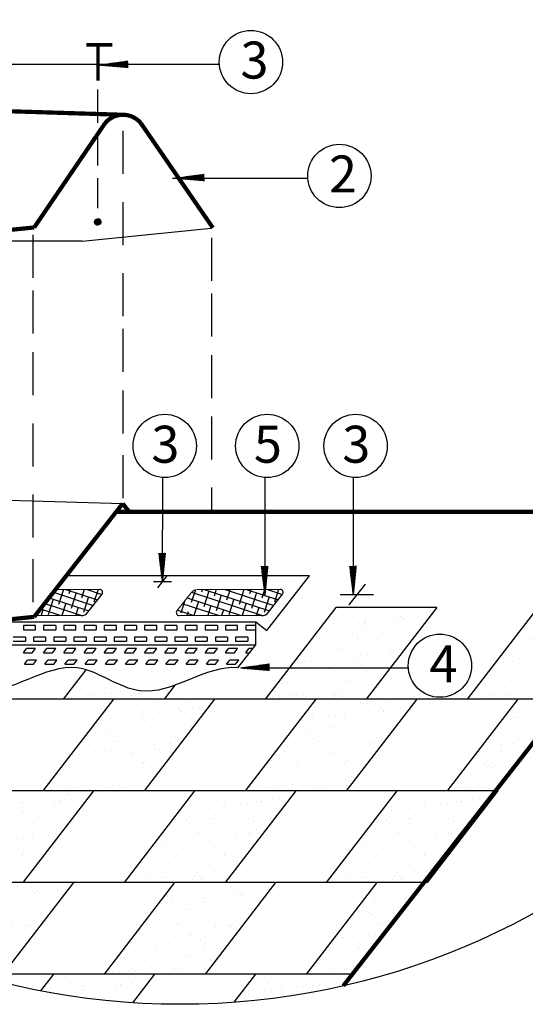
# Model space of a CAD drawing. Units: millimetres. Extents: x -3332883 to 40920555, y -16353787 to 759591.
# Drawn here: x 58201 to 63529, y 562561 to 572933 of the extents above; entities that cross this region are included whole.
import ezdxf

# ---------------------------------------------------------------- set-up
doc = ezdxf.new("R2010")
doc.units = ezdxf.units.MM
for name, color, linetype in [('bitustik', 7, 'Continuous'), ('Shing2', 90, 'Continuous'), ('Steel', 24, 'Continuous'), ('черепица', 101, 'Continuous')]:
    doc.layers.add(name, color=color, linetype=linetype)
doc.styles.add('Тех карта', font='isocpeur.TTF', dxfattribs={"height": 265})

msp = doc.modelspace()

# ---------------------------------------------------------------- hatches: boundary and pattern name
h = msp.add_hatch()
h.set_pattern_fill('ANSI31', scale=11.085739, angle=-31.367331, style=0)
h.set_pattern_definition([(13.632669, (40417.6816, 592159.4265), (-0.326608404, 1.34667719), [])])
h.paths.add_polyline_path([(59342.056, 572499.503), (59343.142, 572431.911), (59036.27, 572457.438)])
h = msp.add_hatch()
h.set_pattern_fill('ANSI31', scale=11.085739, angle=-31.367331, style=0)
h.set_pattern_definition([(13.632669, (41221.5051, 590966.9284), (-0.326608404, 1.34667719), [])])
h.paths.add_polyline_path([(60145.88, 571307.005), (60146.965, 571239.413), (59840.093, 571264.94)])
h = msp.add_hatch()
h.set_pattern_fill('ANSI31', scale=34.587504, angle=25, style=0)
h.set_pattern_definition([(110, (100521.9934, 491513.485), (4.06270284, 1.4787029), [])])
edge = h.paths.add_edge_path()
edge.add_arc((59025.015, 570801.235), 36.195, 0, 360)
h = msp.add_hatch()
h.set_pattern_fill('ANSI31', scale=11.085739, angle=57.6512213, style=0)
h.set_pattern_definition([(102.6512213, (39688.5861, 548728.9868), (-1.35207399, -0.30349372), [])])
h.paths.add_polyline_path([(59669.774, 567313.837), (59737.375, 567313.765), (59706.595, 567007.375)])
h = msp.add_hatch()
h.set_pattern_fill('ANSI31', scale=11.085739, angle=57.6512213, style=0)
h.set_pattern_definition([(102.6512213, (40768.8553, 548591.6158), (-1.35207399, -0.30349372), [])])
h.paths.add_polyline_path([(60750.043, 567176.466), (60817.645, 567176.394), (60786.864, 566870.004)])
h = msp.add_hatch()
h.set_pattern_fill('ANSI31', scale=11.085739, angle=57.6512213, style=0)
h.set_pattern_definition([(102.6512213, (41699.7246, 548591.6158), (-1.35207399, -0.30349372), [])])
h.paths.add_polyline_path([(61680.912, 567176.466), (61748.514, 567176.394), (61717.734, 566870.004)])
h = msp.add_hatch()
h.set_pattern_fill('ANSI31', scale=11.085739, angle=-31.367331, style=0)
h.set_pattern_definition([(13.632669, (41908.865, 585807.6722), (-0.326608404, 1.34667719), [])])
h.paths.add_polyline_path([(60833.24, 566147.749), (60834.325, 566080.156), (60527.453, 566105.684)])
at = {"layer": 'черепица', "linetype": 'Continuous', "ltscale": 10}
h = msp.add_hatch(dxfattribs=at)
h.set_pattern_fill('AR-SAND', color=101, scale=127.800133, style=0)
h.set_pattern_definition([(37.5, (-837540.33, 500454.38), (-8.05056, 246.248334), [0, -194.2562, 0, -217.260226, 0, -207.675216]), (7.5, (-837540.33, 500454.38), (226.1777, 360.67064), [0, -104.79611, 0, -175.086182, 0, -67.09507]), (327.5, (-837697.52, 500454.38), (397.987744, 0.72323), [0, -63.900067, 0, -230.04024, 0, -300.330313]), (317.5, (-837697.52, 500454.38), (384.18338, 112.16705), [0, -31.950033, 0, -150.804157, 0, -172.53018])])
h.paths.add_polyline_path([(62596.046, 566740.617), (61531.045, 566740.617), (60787.585, 565775.386), (61852.586, 565775.386)])
h = msp.add_hatch(dxfattribs=at)
h.set_pattern_fill('AR-SAND', color=101, scale=127.800133, style=0)
h.set_pattern_definition([(37.5, (-835411.84, 500454.38), (-8.05056, 246.248334), [0, -194.2562, 0, -217.260226, 0, -207.675216]), (7.5, (-835411.84, 500454.38), (226.1777, 360.67064), [0, -104.79611, 0, -175.086182, 0, -67.09507]), (327.5, (-835569.04, 500454.38), (397.987744, 0.72323), [0, -63.900067, 0, -230.04024, 0, -300.330313]), (317.5, (-835569.04, 500454.38), (384.18338, 112.16705), [0, -31.950033, 0, -150.804157, 0, -172.53018])])
h.paths.add_polyline_path([(64724.531, 566740.617), (63659.53, 566740.617), (62916.07, 565775.386), (63981.071, 565775.386)])
h = msp.add_hatch(dxfattribs=at)
h.set_pattern_fill('AR-SAND', color=101, scale=127.800133, style=0)
h.set_pattern_definition([(37.5, (-839670.33, 500454.38), (-8.05056, 246.248334), [0, -194.2562, 0, -217.260226, 0, -207.675216]), (7.5, (-839670.33, 500454.38), (226.1777, 360.67064), [0, -104.79611, 0, -175.086182, 0, -67.09507]), (327.5, (-839827.52, 500454.38), (397.987744, 0.72323), [0, -63.900067, 0, -230.04024, 0, -300.330313]), (317.5, (-839827.52, 500454.38), (384.18338, 112.16705), [0, -31.950033, 0, -150.804157, 0, -172.53018])])
h.paths.add_polyline_path([(59835.597, 565922.11), (59834.827, 565921.822), (59774.163, 565901.277), (59713.685, 565883.781), (59653.446, 565870.188), (59593.497, 565861.348), (59533.89, 565858.113), (59474.678, 565861.335), (59415.894, 565871.58), (59357.488, 565887.996), (59299.379, 565909.29), (59241.49, 565934.167), (59183.74, 565961.335), (59126.051, 565989.5), (59068.344, 566017.369), (59010.54, 566043.647), (58952.56, 566067.042), (58896.482, 566085.548), (58657.583, 565775.386), (59722.584, 565775.386)])
h = msp.add_hatch(dxfattribs=at)
h.set_pattern_fill('AR-SAND', color=101, scale=127.800133, style=0)
h.set_pattern_definition([(37.5, (-839881.29, 499489.15), (-8.05056, 246.248334), [0, -194.2562, 0, -217.260226, 0, -207.675216]), (7.5, (-839881.3, 499489.15), (226.1777, 360.67064), [0, -104.79611, 0, -175.086182, 0, -67.09507]), (327.5, (-840038.48, 499489.15), (397.987744, 0.72323), [0, -63.900067, 0, -230.04024, 0, -300.330313]), (317.5, (-840038.5, 499489.15), (384.18338, 112.16705), [0, -31.950033, 0, -150.804157, 0, -172.53018])])
h.paths.add_polyline_path([(60255.085, 565775.386), (59190.084, 565775.386), (58446.624, 564810.155), (59511.625, 564810.155)])
h = msp.add_hatch(dxfattribs=at)
h.set_pattern_fill('AR-SAND', color=101, scale=127.800133, style=0)
h.set_pattern_definition([(37.5, (-837751.29, 499489.15), (-8.05056, 246.248334), [0, -194.2562, 0, -217.260226, 0, -207.675216]), (7.5, (-837751.3, 499489.15), (226.1777, 360.67064), [0, -104.79611, 0, -175.086182, 0, -67.09507]), (327.5, (-837908.48, 499489.15), (397.987744, 0.72323), [0, -63.900067, 0, -230.04024, 0, -300.330313]), (317.5, (-837908.48, 499489.15), (384.18338, 112.16705), [0, -31.950033, 0, -150.804157, 0, -172.53018])])
h.paths.add_polyline_path([(62385.087, 565775.386), (61320.086, 565775.386), (60576.626, 564810.155), (61641.627, 564810.155)])
h = msp.add_hatch(dxfattribs=at)
h.set_pattern_fill('AR-SAND', color=101, scale=127.800133, style=0)
h.set_pattern_definition([(37.5, (-843074.44, 507124.7), (-8.05056, 246.248334), [0, -194.2562, 0, -217.260226, 0, -207.675216]), (7.5, (-843074.44, 507124.7), (226.1777, 360.67064), [0, -104.79611, 0, -175.086182, 0, -67.09507]), (327.5, (-843231.63, 507124.7), (397.987744, 0.72323), [0, -63.900067, 0, -230.04024, 0, -300.330313]), (317.5, (-843231.63, 507124.7), (384.18338, 112.16705), [0, -31.950033, 0, -150.804157, 0, -172.53018])])
h.paths.add_polyline_path([(62706.628, 564810.155), (63216.288, 564810.155), (63970.41, 565775.386), (63450.088, 565775.386)])
h = msp.add_hatch(dxfattribs=at)
h.set_pattern_fill('AR-SAND', color=101, scale=127.800133, style=0)
h.set_pattern_definition([(37.5, (-841157.25, 498523.92), (-8.05056, 246.248334), [0, -194.2562, 0, -217.260226, 0, -207.675216]), (7.5, (-841157.25, 498523.9), (226.1777, 360.67064), [0, -104.79611, 0, -175.086182, 0, -67.09507]), (327.5, (-841314.44, 498523.92), (397.987744, 0.72323), [0, -63.900067, 0, -230.04024, 0, -300.330313]), (317.5, (-841314.44, 498523.9), (384.18338, 112.16705), [0, -31.950033, 0, -150.804157, 0, -172.53018])])
h.paths.add_polyline_path([(58979.124, 564810.155), (57914.123, 564810.155), (57170.663, 563844.924), (58235.664, 563844.924)])
h = msp.add_hatch(dxfattribs=at)
h.set_pattern_fill('AR-SAND', color=101, scale=127.800133, style=0)
h.set_pattern_definition([(37.5, (-839027.25, 498523.92), (-8.05056, 246.248334), [0, -194.2562, 0, -217.260226, 0, -207.675216]), (7.5, (-839027.25, 498523.9), (226.1777, 360.67064), [0, -104.79611, 0, -175.086182, 0, -67.09507]), (327.5, (-839184.44, 498523.92), (397.987744, 0.72323), [0, -63.900067, 0, -230.04024, 0, -300.330313]), (317.5, (-839184.44, 498523.9), (384.18338, 112.16705), [0, -31.950033, 0, -150.804157, 0, -172.53018])])
h.paths.add_polyline_path([(61109.126, 564810.155), (60044.125, 564810.155), (59300.665, 563844.924), (60365.667, 563844.924)])
h = msp.add_hatch(dxfattribs=at)
h.set_pattern_fill('AR-SAND', color=101, scale=127.800133, style=0)
h.set_pattern_definition([(37.5, (-836920.09, 498523.92), (-8.05056, 246.248334), [0, -194.2562, 0, -217.260226, 0, -207.675216]), (7.5, (-836920.1, 498523.9), (226.1777, 360.67064), [0, -104.79611, 0, -175.086182, 0, -67.09507]), (327.5, (-837077.28, 498523.92), (397.987744, 0.72323), [0, -63.900067, 0, -230.04024, 0, -300.330313]), (317.5, (-837077.28, 498523.9), (384.18338, 112.16705), [0, -31.950033, 0, -150.804157, 0, -172.53018])])
h.paths.add_polyline_path([(63216.288, 564810.155), (62151.287, 564810.155), (61407.827, 563844.924), (62472.829, 563844.924)])
h = msp.add_hatch(dxfattribs=at)
h.set_pattern_fill('AR-SAND', color=101, scale=127.800133, style=0)
h.set_pattern_definition([(37.5, (-841368.2, 497558.68), (-8.05056, 246.248334), [0, -194.2562, 0, -217.260226, 0, -207.675216]), (7.5, (-841368.2, 497558.7), (226.1777, 360.67064), [0, -104.79611, 0, -175.086182, 0, -67.09507]), (327.5, (-841525.4, 497558.68), (397.987744, 0.72323), [0, -63.900067, 0, -230.04024, 0, -300.330313]), (317.5, (-841525.4, 497558.7), (384.18338, 112.16705), [0, -31.950033, 0, -150.804157, 0, -172.53018])])
edge = h.paths.add_edge_path()
edge.add_arc((59891.407, 570260.916), 7700.246, 248.8526192, 253.4496811)
edge.add_line((57697.936, 562879.692), (58024.705, 562879.692))
edge.add_line((58024.705, 562879.692), (58768.165, 563844.924))
edge.add_line((58768.165, 563844.924), (57703.164, 563844.924))
edge.add_line((57703.164, 563844.924), (57113.403, 563079.24))
h = msp.add_hatch(dxfattribs=at)
h.set_pattern_fill('AR-SAND', color=101, scale=127.800133, style=0)
h.set_pattern_definition([(37.5, (-839238.2, 497558.68), (-8.05056, 246.248334), [0, -194.2562, 0, -217.260226, 0, -207.675216]), (7.5, (-839238.2, 497558.7), (226.1777, 360.67064), [0, -104.79611, 0, -175.086182, 0, -67.09507]), (327.5, (-839395.4, 497558.68), (397.987744, 0.72323), [0, -63.900067, 0, -230.04024, 0, -300.330313]), (317.5, (-839395.4, 497558.7), (384.18338, 112.16705), [0, -31.950033, 0, -150.804157, 0, -172.53018])])
h.paths.add_polyline_path([(60898.167, 563844.924), (59833.166, 563844.924), (59089.706, 562879.692), (60154.707, 562879.692)])
h = msp.add_hatch(dxfattribs=at)
h.set_pattern_fill('AR-SAND', color=101, scale=127.800133, style=0)
h.set_pattern_definition([(37.5, (-837108.2, 497558.68), (-8.05056, 246.248334), [0, -194.2562, 0, -217.260226, 0, -207.675216]), (7.5, (-837108.2, 497558.7), (226.1777, 360.67064), [0, -104.79611, 0, -175.086182, 0, -67.09507]), (327.5, (-837265.4, 497558.68), (397.987744, 0.72323), [0, -63.900067, 0, -230.04024, 0, -300.330313]), (317.5, (-837265.4, 497558.7), (384.18338, 112.16705), [0, -31.950033, 0, -150.804157, 0, -172.53018])])
h.paths.add_polyline_path([(61708.046, 562879.692), (62462.167, 563844.924), (61963.168, 563844.924), (61219.708, 562879.692)])
edge = h.paths.add_edge_path()
edge.add_arc((59891.407, 570260.916), 7700.246, 286.5503189, 288.6137964)
edge.add_line((62349.229, 562963.458), (62284.709, 562879.692))
edge.add_line((62284.709, 562879.692), (62084.878, 562879.692))
h = msp.add_hatch(dxfattribs=at)
h.set_pattern_fill('AR-SAND', color=101, scale=127.800133, style=0)
h.set_pattern_definition([(37.5, (-840514.17, 496593.45), (-8.05056, 246.248334), [0, -194.2562, 0, -217.260226, 0, -207.675216]), (7.5, (-840514.17, 496593.45), (226.1777, 360.67064), [0, -104.79611, 0, -175.086182, 0, -67.09507]), (327.5, (-840671.36, 496593.45), (397.987744, 0.72323), [0, -63.900067, 0, -230.04024, 0, -300.330313]), (317.5, (-840671.36, 496593.45), (384.18338, 112.16705), [0, -31.950033, 0, -150.804157, 0, -172.53018])])
edge = h.paths.add_edge_path()
edge.add_arc((59891.407, 570260.916), 7700.246, 258.9889325, 266.2599048)
edge.add_line((59389.115, 562577.07), (59622.207, 562879.692))
edge.add_line((59622.207, 562879.692), (58557.205, 562879.692))
edge.add_line((58557.205, 562879.692), (58420.671, 562702.43))
h = msp.add_hatch(dxfattribs=at)
h.set_pattern_fill('AR-SAND', color=101, scale=127.800133, style=0)
h.set_pattern_definition([(37.5, (-838428.33, 496593.45), (-8.05056, 246.248334), [0, -194.2562, 0, -217.260226, 0, -207.675216]), (7.5, (-838428.33, 496593.45), (226.1777, 360.67064), [0, -104.79611, 0, -175.086182, 0, -67.09507]), (327.5, (-838585.52, 496593.45), (397.987744, 0.72323), [0, -63.900067, 0, -230.04024, 0, -300.330313]), (317.5, (-838585.52, 496593.45), (384.18338, 112.16705), [0, -31.950033, 0, -150.804157, 0, -172.53018])])
edge = h.paths.add_edge_path()
edge.add_arc((59891.407, 570260.916), 7700.246, 273.8678498, 282.9141554)
edge.add_line((61612.342, 562755.44), (61708.046, 562879.692))
edge.add_line((61708.046, 562879.692), (60643.045, 562879.692))
edge.add_line((60643.045, 562879.692), (60410.831, 562578.209))

# ---------------------------------------------------------------- linework, layer by layer
at = {"color": 7}
for p, q in [((57175.155, 572464.949), (60304.831, 572464.949)), ((59021.163, 572196.812), (59021.163, 571846.707)), ((59287.161, 571762.643), (59287.161, 571309.549)), ((59021.163, 571719.32), (59021.163, 571397.641)), ((59021.163, 571263.588), (59021.163, 570948.329)), ((59812.191, 571264.81), (61237.309, 571264.81)), ((59287.161, 571010.867), (59287.161, 570557.773)), ((58338.955, 570666.297), (58338.955, 570213.204)), ((60223.174, 570636.064), (60223.174, 570182.971)), ((59287.161, 570261.658), (59287.161, 569808.565)), ((58338.955, 570080.498), (58338.955, 569627.405)), ((60223.174, 570050.265), (60223.174, 569597.172)), ((59287.161, 569675.859), (59287.161, 569222.766)), ((58338.955, 569431.247), (58338.955, 568978.154)), ((60223.174, 569401.014), (60223.174, 568947.921)), ((59287.161, 569026.608), (59287.161, 568573.515)), ((60223.174, 568754.72), (60223.174, 568301.626)), ((58338.955, 568679.471), (58338.955, 568226.378)), ((59287.161, 568346.143), (59287.161, 567893.05)), ((59706.962, 567011.303), (59707.859, 568110.276)), ((60787.231, 566873.655), (60788.128, 568110.276)), ((61718.1, 566873.655), (61718.997, 568110.276)), ((58338.955, 567930.262), (58338.955, 567477.169)), ((60223.174, 568005.511), (60223.174, 567749.55)), ((58338.955, 567249.797), (58338.955, 566796.704)), ((59802.272, 567011.303), (59611.652, 567011.303)), ((59658.082, 566948.739), (59755.842, 567073.867)), ((61674.231, 566767.888), (61846.268, 566988.086)), ((61928.543, 566873.909), (61577.419, 566873.909)), ((60534.393, 566105.554), (62296.406, 566105.554))]:
    msp.add_line(p, q, dxfattribs=at)
at = {"color": 7, "const_width": 35.474}
for points in [[(59176.446, 572668.747), (58901.648, 572668.747)], [(59027.3, 572668.747), (59027.3, 572290.003)]]:
    msp.add_lwpolyline(points, dxfattribs=at)
at = {"color": 7}
for centre, radius in [((59891.406, 570260.917), 7700.246), ((60637.331, 572487.305), 333.251), ((61569.809, 571287.166), 333.251), ((59729.785, 568442.805), 333.251), ((60810.054, 568442.805), 333.251), ((61740.923, 568442.805), 333.251), ((62628.906, 566127.91), 333.251)]:
    msp.add_circle(centre, radius, dxfattribs=at)
at = {"layer": 'bitustik'}
for p, q in [((58555.604, 566900.795), (58976.645, 566763.054)), ((58661.701, 566930.378), (58610.387, 566773.524)), ((58687.999, 566930.382), (59022.156, 566821.064)), ((58734.604, 566930.389), (58719.325, 566883.684)), ((58795.948, 566895.067), (58742.09, 566730.438)), ((58880.41, 566930.411), (58851.028, 566840.598)), ((58910.732, 566930.416), (59067.667, 566879.075)), ((58919.433, 566690.128), (59069.111, 566880.915)), ((59026.216, 566930.433), (58982.731, 566797.512)), ((60052.268, 566927.051), (60008.29, 566792.623)), ((60011.026, 566901.077), (60758.352, 566656.592)), ((60126.234, 566930.313), (60117.228, 566902.783)), ((60193.851, 566914.165), (60139.993, 566749.536)), ((60144.484, 566930.315), (60833.084, 566705.043)), ((60272.04, 566930.334), (60248.931, 566859.697)), ((60367.217, 566930.349), (60878.595, 566763.054)), ((60417.845, 566930.356), (60380.634, 566816.61)), ((60563.651, 566930.378), (60512.337, 566773.524)), ((60589.949, 566930.382), (60924.106, 566821.064)), ((60636.554, 566930.389), (60621.275, 566883.684)), ((60697.898, 566895.067), (60644.04, 566730.438)), ((60782.36, 566930.411), (60752.978, 566840.598)), ((60812.681, 566930.416), (60969.617, 566879.075)), ((60821.383, 566690.128), (60971.061, 566880.915)), ((60928.165, 566930.433), (60884.681, 566797.512)), ((58464.881, 566784.676), (58856.402, 566656.592)), ((58555.307, 566827.993), (58501.45, 566663.364)), ((58510.243, 566842.736), (58931.134, 566705.043)), ((58687.01, 566784.907), (58644.976, 566656.417)), ((58927.651, 566851.981), (58873.794, 566687.352)), ((59942.264, 566813.632), (59899.352, 566682.462)), ((60295.766, 566656.38), (59914.631, 566778.398)), ((59965.382, 566843.109), (60536.056, 566656.416)), ((60084.913, 566804.005), (60036.605, 566656.341)), ((60325.554, 566871.079), (60271.696, 566706.45)), ((60457.257, 566827.993), (60403.399, 566663.364)), ((60588.96, 566784.907), (60546.925, 566656.417)), ((60829.601, 566851.981), (60775.743, 566687.352)), ((58419.52, 566726.617), (58634.106, 566656.416)), ((58446.37, 566717.833), (58426.267, 566656.385)), ((58818.713, 566741.821), (58790.781, 566656.439)), ((59863.206, 566712.828), (60035.874, 566656.341)), ((59975.975, 566693.845), (59963.703, 566656.33)), ((60216.616, 566760.919), (60182.411, 566656.363)), ((60348.319, 566717.833), (60328.217, 566656.385)), ((60720.663, 566741.821), (60692.731, 566656.439)), ((58393.816, 566656.38), (58370.482, 566663.85))]:
    msp.add_line(p, q, dxfattribs=at)
for centre, radius, start, end in [((59044.401, 566899.515), 30.928, 323.0312312, 88.7887852), ((60946.35, 566899.515), 30.928, 323.0312312, 88.7887852), ((58850.905, 566742.925), 86.508, 268.4761614, 322.3878438), ((59882.179, 566687.196), 30.751, 142.8294963, 269.1668422), ((60752.855, 566742.925), 86.508, 268.4761614, 322.3878438)]:
    msp.add_arc(centre, radius, start, end, dxfattribs=at)
at = {"layer": 'Shing2', "lineweight": 30}
for p, q in [((56018.263, 567931.269), (59286.466, 567836.255)), ((61531.045, 566740.617), (60787.585, 565775.386)), ((62596.046, 566740.617), (61531.045, 566740.617)), ((63661.047, 566740.617), (62917.587, 565775.386)), ((58896.539, 566085.622), (58657.583, 565775.386)), ((63982.589, 565775.386), (53632.509, 565775.386)), ((59190.084, 565775.386), (58446.624, 564810.155)), ((61320.086, 565775.386), (60576.626, 564810.155)), ((63450.088, 565775.386), (62706.628, 564810.155)), ((63216.288, 564810.155), (54452.383, 564810.155)), ((60044.125, 564810.155), (59300.665, 563844.924)), ((62174.128, 564810.155), (61430.668, 563844.924)), ((62495.669, 563844.924), (55633.612, 563844.924)), ((59833.166, 563844.924), (59089.706, 562879.692)), ((61963.168, 563844.924), (61219.708, 562879.692)), ((61708.046, 562879.692), (57697.936, 562879.692)), ((58557.205, 562879.692), (58420.671, 562702.43)), ((60687.208, 562879.692), (60457.536, 562581.51))]:
    msp.add_line(p, q, dxfattribs=at)
at = {"layer": 'Shing2', "color": 7, "linetype": 'Continuous', "lineweight": 0, "ltscale": 10}
for p, q in [((59045.054, 566930.436), (58578.761, 566930.436)), ((59069.111, 566880.915), (58919.433, 566690.128)), ((59026.216, 566930.433), (59015.046, 566896.29)), ((59015.046, 566896.29), (59067.572, 566879.106)), ((59857.675, 566705.775), (60007.353, 566896.625)), ((60947.004, 566930.436), (60074.36, 566930.436)), ((60971.061, 566880.915), (60821.383, 566690.128)), ((60928.165, 566930.433), (60916.996, 566896.29)), ((60916.996, 566896.29), (60969.522, 566879.106)), ((58848.605, 566656.448), (58364.699, 566656.448)), ((60750.554, 566656.448), (59881.731, 566656.448))]:
    msp.add_line(p, q, dxfattribs=at)
at = {"layer": 'Shing2'}
for p, q in [((62596.046, 566740.617), (61852.586, 565775.386)), ((59835.585, 565922.094), (59722.584, 565775.386)), ((60255.085, 565775.386), (59511.625, 564810.155)), ((62385.087, 565775.386), (61641.627, 564810.155)), ((58979.124, 564810.155), (58235.664, 563844.924)), ((61109.126, 564810.155), (60365.667, 563844.924)), ((63239.129, 564810.155), (62495.669, 563844.924)), ((58768.165, 563844.924), (58024.705, 562879.692)), ((60898.167, 563844.924), (60154.707, 562879.692)), ((59622.207, 562879.692), (59389.115, 562577.07))]:
    msp.add_line(p, q, dxfattribs=at)
at = {"layer": 'Shing2', "const_width": 44.343}
for points in [[(54899.211, 570601.214), (55942.258, 571936.254, -0.239073059), (56141.653, 572029.695), (59286.015, 571931.867)], [(58353.832, 570744.804), (59097.541, 571838.308, -0.487656165), (59481.152, 571838.356), (60237.002, 570740.297)], [(61610.67, 562755.057), (65439.7, 567655.991, -0.487732589), (65823.348, 567655.991), (66658.627, 566586.884)]]:
    msp.add_lwpolyline(points, format="xyb", dxfattribs=at)
for points in [[(56914.802, 570599.442), (58353.832, 570744.804)], [(58353.832, 566642.539), (59286.466, 567836.255)], [(59360.212, 567741.865), (59286.466, 567836.255)], [(65631.524, 567749.55), (59211.266, 567749.55)], [(57824.386, 566589.058), (58353.832, 566642.539)]]:
    msp.add_lwpolyline(points, dxfattribs=at)
at = {"layer": 'Shing2'}
for points in [[(58860.139, 570601.214), (60218.041, 570738.381)], [(58860.139, 570601.214), (56930.654, 570601.214)]]:
    msp.add_lwpolyline(points, dxfattribs=at)
at = {"layer": 'Shing2', "color": 7, "linetype": 'Continuous', "lineweight": 0, "ltscale": 10}
for centre, radius, start, end in [((59045.562, 566899.39), 29.931, 317.3367684, 321.8847242), ((60076.27, 566843.346), 87.111, 88.7430509, 142.2927532), ((60947.512, 566899.39), 29.931, 317.3367684, 321.8847242)]:
    msp.add_arc(centre, radius, start, end, dxfattribs=at)
at = {"layer": 'Steel'}
for p, q in [((61256.079, 567073.867), (58690.822, 567073.867)), ((60805.52, 566497.177), (61256.079, 567073.867)), ((53123.006, 566589.058), (60687.918, 566589.058)), ((60687.918, 566589.058), (60805.52, 566497.177)), ((60687.918, 566346.653), (60687.918, 566589.058)), ((58367.532, 566549.756), (58239.732, 566549.756)), ((58239.732, 566549.756), (58239.732, 566507.156)), ((58239.732, 566507.156), (58367.532, 566507.156)), ((58367.532, 566507.156), (58367.532, 566549.756)), ((58580.532, 566549.756), (58452.732, 566549.756)), ((58452.732, 566549.756), (58452.732, 566507.156)), ((58452.732, 566507.156), (58580.532, 566507.156)), ((58580.532, 566549.756), (58580.532, 566507.156)), ((58793.532, 566549.756), (58665.732, 566549.756)), ((58665.732, 566549.756), (58665.732, 566507.156)), ((58665.732, 566507.156), (58793.532, 566507.156)), ((58793.532, 566507.156), (58793.532, 566549.756)), ((59006.532, 566549.756), (58878.732, 566549.756)), ((58878.732, 566549.756), (58878.732, 566507.156)), ((58878.732, 566507.156), (59006.532, 566507.156)), ((59006.532, 566549.756), (59006.532, 566507.156)), ((59219.532, 566549.756), (59091.732, 566549.756)), ((59091.732, 566549.756), (59091.732, 566507.156)), ((59091.732, 566507.156), (59219.532, 566507.156)), ((59219.532, 566507.156), (59219.532, 566549.756)), ((59432.532, 566549.756), (59304.732, 566549.756)), ((59304.732, 566549.756), (59304.732, 566507.156)), ((59304.732, 566507.156), (59432.532, 566507.156)), ((59432.532, 566549.756), (59432.532, 566507.156)), ((59645.532, 566549.756), (59517.732, 566549.756)), ((59517.732, 566549.756), (59517.732, 566507.156)), ((59517.732, 566507.156), (59645.532, 566507.156)), ((59645.532, 566507.156), (59645.532, 566549.756)), ((59858.532, 566549.756), (59730.732, 566549.756)), ((59730.732, 566549.756), (59730.732, 566507.156)), ((59730.732, 566507.156), (59858.532, 566507.156)), ((59858.532, 566549.756), (59858.532, 566507.156)), ((60071.532, 566549.756), (59943.732, 566549.756)), ((59943.732, 566549.756), (59943.732, 566507.156)), ((59943.732, 566507.156), (60071.532, 566507.156)), ((60071.532, 566507.156), (60071.532, 566549.756)), ((60284.532, 566549.756), (60156.732, 566549.756)), ((60156.732, 566549.756), (60156.732, 566507.156)), ((60156.732, 566507.156), (60284.532, 566507.156)), ((60284.532, 566549.756), (60284.532, 566507.156)), ((60497.532, 566549.756), (60369.732, 566549.756)), ((60369.732, 566549.756), (60369.732, 566507.156)), ((60369.732, 566507.156), (60497.532, 566507.156)), ((60497.532, 566507.156), (60497.532, 566549.756)), ((60687.918, 566549.756), (60582.732, 566549.756)), ((60582.732, 566549.756), (60582.732, 566507.156)), ((60582.732, 566507.156), (60687.918, 566507.156)), ((58261.032, 566428.554), (58133.232, 566428.554)), ((58133.232, 566385.954), (58261.032, 566385.954)), ((58261.032, 566428.554), (58261.032, 566385.954)), ((58474.032, 566428.554), (58346.232, 566428.554)), ((58346.232, 566428.554), (58346.232, 566385.954)), ((58346.232, 566385.954), (58474.032, 566385.954)), ((58474.032, 566428.554), (58474.032, 566385.954)), ((58687.032, 566428.554), (58559.232, 566428.554)), ((58559.232, 566428.554), (58559.232, 566385.954)), ((58559.232, 566385.954), (58687.032, 566385.954)), ((58687.032, 566428.554), (58687.032, 566385.954)), ((58900.032, 566428.554), (58772.232, 566428.554)), ((58772.232, 566428.554), (58772.232, 566385.954)), ((58772.232, 566385.954), (58900.032, 566385.954)), ((58900.032, 566428.554), (58900.032, 566385.954)), ((59113.032, 566428.554), (58985.232, 566428.554)), ((58985.232, 566428.554), (58985.232, 566385.954)), ((58985.232, 566385.954), (59113.032, 566385.954)), ((59113.032, 566428.554), (59113.032, 566385.954)), ((59326.032, 566428.554), (59198.232, 566428.554)), ((59198.232, 566428.554), (59198.232, 566385.954)), ((59198.232, 566385.954), (59326.032, 566385.954)), ((59326.032, 566428.554), (59326.032, 566385.954)), ((59539.032, 566428.554), (59411.232, 566428.554)), ((59411.232, 566428.554), (59411.232, 566385.954)), ((59411.232, 566385.954), (59539.032, 566385.954)), ((59539.032, 566428.554), (59539.032, 566385.954)), ((59752.032, 566428.554), (59624.232, 566428.554)), ((59624.232, 566428.554), (59624.232, 566385.954)), ((59624.232, 566385.954), (59752.032, 566385.954)), ((59752.032, 566428.554), (59752.032, 566385.954)), ((59965.032, 566428.554), (59837.232, 566428.554)), ((59837.232, 566428.554), (59837.232, 566385.954)), ((59837.232, 566385.954), (59965.032, 566385.954)), ((59965.032, 566428.554), (59965.032, 566385.954)), ((60178.032, 566428.554), (60050.232, 566428.554)), ((60050.232, 566428.554), (60050.232, 566385.954)), ((60050.232, 566385.954), (60178.032, 566385.954)), ((60178.032, 566428.554), (60178.032, 566385.954)), ((60391.032, 566428.554), (60263.232, 566428.554)), ((60263.232, 566428.554), (60263.232, 566385.954)), ((60263.232, 566385.954), (60391.032, 566385.954)), ((60391.032, 566428.554), (60391.032, 566385.954)), ((60604.032, 566428.554), (60476.232, 566428.554)), ((60476.232, 566428.554), (60476.232, 566385.954)), ((60476.232, 566385.954), (60604.032, 566385.954)), ((60604.032, 566428.554), (60604.032, 566385.954)), ((53260.242, 566346.653), (60687.918, 566346.653)), ((58239.732, 566264.752), (58273.014, 566307.352)), ((58239.732, 566264.752), (58334.249, 566264.752)), ((58367.532, 566307.352), (58273.014, 566307.352)), ((58334.249, 566264.752), (58367.532, 566307.352)), ((58452.732, 566264.752), (58486.014, 566307.352)), ((58452.732, 566264.752), (58547.249, 566264.752)), ((58580.532, 566307.352), (58486.014, 566307.352)), ((58547.249, 566264.752), (58580.532, 566307.352)), ((58665.732, 566264.752), (58699.014, 566307.352)), ((58665.732, 566264.752), (58760.249, 566264.752)), ((58793.532, 566307.352), (58699.014, 566307.352)), ((58760.249, 566264.752), (58793.532, 566307.352)), ((58878.732, 566264.752), (58912.014, 566307.352)), ((58878.732, 566264.752), (58973.249, 566264.752)), ((59006.532, 566307.352), (58912.014, 566307.352)), ((58973.249, 566264.752), (59006.532, 566307.352)), ((59091.732, 566264.752), (59125.015, 566307.352)), ((59091.732, 566264.752), (59186.249, 566264.752)), ((59219.532, 566307.352), (59125.015, 566307.352)), ((59186.249, 566264.752), (59219.532, 566307.352)), ((59304.732, 566264.752), (59338.015, 566307.352)), ((59304.732, 566264.752), (59399.249, 566264.752)), ((59432.532, 566307.352), (59338.015, 566307.352)), ((59399.249, 566264.752), (59432.532, 566307.352)), ((59517.732, 566264.752), (59551.015, 566307.352)), ((59517.732, 566264.752), (59612.249, 566264.752)), ((59645.532, 566307.352), (59551.015, 566307.352)), ((59612.249, 566264.752), (59645.532, 566307.352)), ((59730.732, 566264.752), (59764.015, 566307.352)), ((59730.732, 566264.752), (59825.249, 566264.752)), ((59858.532, 566307.352), (59764.015, 566307.352)), ((59825.249, 566264.752), (59858.532, 566307.352)), ((59943.732, 566264.752), (59977.015, 566307.352)), ((59943.732, 566264.752), (60038.249, 566264.752)), ((60071.532, 566307.352), (59977.015, 566307.352)), ((60038.249, 566264.752), (60071.532, 566307.352)), ((60156.732, 566264.752), (60190.015, 566307.352)), ((60156.732, 566264.752), (60251.249, 566264.752)), ((60284.532, 566307.352), (60190.015, 566307.352)), ((60251.249, 566264.752), (60284.532, 566307.352)), ((60369.732, 566264.752), (60403.015, 566307.352)), ((60369.732, 566264.752), (60464.249, 566264.752)), ((60497.532, 566307.352), (60403.015, 566307.352)), ((60464.249, 566264.752), (60497.532, 566307.352)), ((60498.531, 566104.249), (60687.918, 566346.653)), ((60582.732, 566264.752), (60616.015, 566307.352)), ((60582.732, 566264.752), (60623.93, 566264.752)), ((60657.212, 566307.352), (60616.015, 566307.352)), ((58251.538, 566143.55), (58284.821, 566186.15)), ((58379.338, 566186.15), (58284.821, 566186.15)), ((58346.055, 566143.55), (58379.338, 566186.15)), ((58464.538, 566143.55), (58497.821, 566186.15)), ((58592.338, 566186.15), (58497.821, 566186.15)), ((58559.055, 566143.55), (58592.338, 566186.15)), ((58677.538, 566143.55), (58710.821, 566186.15)), ((58805.338, 566186.15), (58710.821, 566186.15)), ((58772.055, 566143.55), (58805.338, 566186.15)), ((58890.538, 566143.55), (58923.821, 566186.15)), ((59018.338, 566186.15), (58923.821, 566186.15)), ((58985.055, 566143.55), (59018.338, 566186.15)), ((59103.538, 566143.55), (59136.821, 566186.15)), ((59231.338, 566186.15), (59136.821, 566186.15)), ((59198.055, 566143.55), (59231.338, 566186.15)), ((59316.538, 566143.55), (59349.821, 566186.15)), ((59444.338, 566186.15), (59349.821, 566186.15)), ((59411.055, 566143.55), (59444.338, 566186.15)), ((59529.538, 566143.55), (59562.821, 566186.15)), ((59657.338, 566186.15), (59562.821, 566186.15)), ((59624.055, 566143.55), (59657.338, 566186.15)), ((59742.538, 566143.55), (59775.821, 566186.15)), ((59870.338, 566186.15), (59775.821, 566186.15)), ((59837.056, 566143.55), (59870.338, 566186.15)), ((59955.538, 566143.55), (59988.821, 566186.15)), ((60083.338, 566186.15), (59988.821, 566186.15)), ((60050.056, 566143.55), (60083.338, 566186.15)), ((60168.538, 566143.55), (60201.821, 566186.15)), ((60296.338, 566186.15), (60201.821, 566186.15)), ((60263.056, 566143.55), (60296.338, 566186.15)), ((60381.538, 566143.55), (60414.821, 566186.15)), ((60509.338, 566186.15), (60414.821, 566186.15)), ((60476.056, 566143.55), (60509.338, 566186.15)), ((58251.538, 566143.55), (58346.055, 566143.55)), ((58464.538, 566143.55), (58559.055, 566143.55)), ((58677.538, 566143.55), (58772.055, 566143.55)), ((58890.538, 566143.55), (58985.055, 566143.55)), ((59103.538, 566143.55), (59198.055, 566143.55)), ((59316.538, 566143.55), (59411.055, 566143.55)), ((59529.538, 566143.55), (59624.055, 566143.55)), ((59742.538, 566143.55), (59837.056, 566143.55)), ((59955.538, 566143.55), (60050.056, 566143.55)), ((60168.538, 566143.55), (60263.056, 566143.55)), ((60381.538, 566143.55), (60476.056, 566143.55))]:
    msp.add_line(p, q, dxfattribs=at)
msp.add_open_spline([(60499.551, 566105.554), (60163.389, 566137.174), (59567.226, 565608.968), (58707.05, 566360.715), (57867.102, 565605.295), (57003.056, 566360.811), (56163.101, 565605.276), (55299.056, 566360.818), (54459.101, 565605.275), (53835.731, 566150.365), (53518.255, 566101.169), (53428.018, 566075.417)], degree=3, knots=[41.8120747, 41.8120747, 41.8120747, 41.8120747, 54.211304756, 62.492532319, 75.042148862, 83.323376425, 95.872992969, 104.154220531, 116.703837075, 124.985064637, 128.23673866, 128.23673866, 128.23673866, 128.23673866], dxfattribs=at)

# ---------------------------------------------------------------- texts
at = {"lineweight": 25, "style": 'Тех карта'}
for s, p in [('3', (60527.448, 572313.205)), ('2', (61459.926, 571113.066)), ('3', (59588.987, 568266.262)), ('5', (60669.256, 568266.262)), ('3', (61600.125, 568266.262)), ('4', (62519.024, 565953.81))]:
    msp.add_text(s, height=389.6, dxfattribs=at).set_placement(p)

doc.saveas('drawing.dxf')
